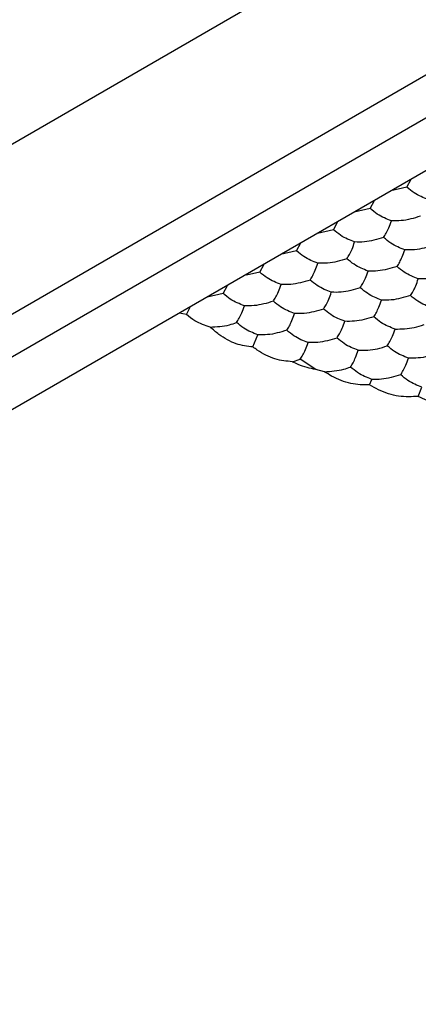
# Model space of a CAD drawing. Units: millimetres. Extents: x 20 to 820, y 20 to 574.
# Drawn here: x 589 to 592, y 118 to 126 of the extents above; entities that cross this region are included whole.
import ezdxf

# ---------------------------------------------------------------- set-up
doc = ezdxf.new("R2010")
doc.units = ezdxf.units.MM
doc.header["$LTSCALE"] = 2

msp = doc.modelspace()

# ---------------------------------------------------------------- linework, layer by layer
at = {"color": 7, "linetype": 'Continuous', "lineweight": 25}
for p, q in [((687.4781, 181.5052), (524.8436, 87.6183)), ((687.7751, 180.3704), (526.8093, 87.4469)), ((527.3886, 87.4547), (607.1512, 133.5007)), ((593.828, 125.4012), (581.7241, 118.4137)), ((592.3234, 124.4894), (592.1999, 124.4613)), ((592.3234, 124.4894), (592.3565, 124.5517)), ((592.0406, 124.3261), (592.0737, 124.3884)), ((592.0406, 124.3261), (591.917, 124.298)), ((591.7577, 124.1628), (591.7908, 124.2251)), ((591.7577, 124.1628), (591.6342, 124.1347)), ((591.4749, 123.9995), (591.508, 124.0619)), ((591.4749, 123.9995), (591.3513, 123.9714)), ((591.1921, 123.8363), (591.2252, 123.8986)), ((591.1921, 123.8363), (591.0888, 123.8128)), ((590.9092, 123.673), (590.9423, 123.7353)), ((590.9092, 123.673), (590.7857, 123.6449)), ((590.6266, 123.5101), (590.6594, 123.572)), ((590.6266, 123.5101), (590.5718, 123.5214)), ((591.1379, 123.2623), (591.176, 123.3557)), ((591.443, 123.1484), (591.5026, 123.1671)), ((591.6226, 123.0884), (591.5026, 123.1671)), ((591.6896, 123.0719), (591.6226, 123.0884)), ((592.0366, 122.9699), (592.0523, 123.0131)), ((592.411, 122.8817), (592.4387, 122.9533))]:
    msp.add_line(p, q, dxfattribs=at)
for points, knots in [([(592.4867, 124.3951), (592.4505, 124.4089), (592.3956, 124.4298), (592.3417, 124.4743), (592.3234, 124.4894)], [0, 0, 0, 0, 0.66144, 1, 1, 1, 1]), ([(592.2039, 124.2318), (592.1676, 124.2456), (592.1128, 124.2665), (592.0588, 124.311), (592.0406, 124.3261)], [0, 0, 0, 0, 0.66144, 1, 1, 1, 1]), ([(592.427, 124.2663), (592.3774, 124.2516), (592.3025, 124.2292), (592.2288, 124.2312), (592.2039, 124.2318)], [0, 0, 0, 0, 0.66144, 1, 1, 1, 1]), ([(592.1441, 124.1031), (592.1574, 124.1245), (592.1774, 124.157), (592.1972, 124.2129), (592.2039, 124.2318)], [0, 0, 0, 0, 0.66144, 1, 1, 1, 1]), ([(591.921, 124.0686), (591.8848, 124.0824), (591.83, 124.1033), (591.776, 124.1478), (591.7577, 124.1628)], [0, 0, 0, 0, 0.66144, 1, 1, 1, 1]), ([(592.1441, 124.1031), (592.0946, 124.0883), (592.0197, 124.0659), (591.946, 124.0679), (591.921, 124.0686)], [0, 0, 0, 0, 0.66144, 1, 1, 1, 1]), ([(592.3074, 124.0088), (592.2711, 124.0226), (592.2163, 124.0435), (592.1624, 124.088), (592.1441, 124.1031)], [0, 0, 0, 0, 0.66144, 1, 1, 1, 1]), ([(591.8613, 123.9398), (591.8745, 123.9613), (591.8946, 123.9937), (591.9144, 124.0496), (591.921, 124.0686)], [0, 0, 0, 0, 0.661442, 1, 1, 1, 1]), ([(592.5305, 124.0433), (592.4809, 124.0285), (592.4061, 124.0062), (592.3324, 124.0081), (592.3074, 124.0088)], [0, 0, 0, 0, 0.66144, 1, 1, 1, 1]), ([(591.6382, 123.9053), (591.6019, 123.9191), (591.5471, 123.94), (591.4932, 123.9845), (591.4749, 123.9995)], [0, 0, 0, 0, 0.66144, 1, 1, 1, 1]), ([(592.2476, 123.88), (592.2609, 123.9015), (592.281, 123.934), (592.3007, 123.9899), (592.3074, 124.0088)], [0, 0, 0, 0, 0.66144, 1, 1, 1, 1]), ([(591.5784, 123.7765), (591.5917, 123.798), (591.6118, 123.8304), (591.6315, 123.8863), (591.6382, 123.9053)], [0, 0, 0, 0, 0.66144, 1, 1, 1, 1]), ([(591.8613, 123.9398), (591.8117, 123.925), (591.7368, 123.9027), (591.6631, 123.9046), (591.6382, 123.9053)], [0, 0, 0, 0, 0.66144, 1, 1, 1, 1]), ([(592.0246, 123.8455), (591.9883, 123.8593), (591.9335, 123.8802), (591.8795, 123.9247), (591.8613, 123.9398)], [0, 0, 0, 0, 0.66144, 1, 1, 1, 1]), ([(592.2476, 123.88), (592.1981, 123.8652), (592.1232, 123.8429), (592.0495, 123.8448), (592.0246, 123.8455)], [0, 0, 0, 0, 0.661442, 1, 1, 1, 1]), ([(592.4109, 123.7857), (592.3747, 123.7996), (592.3199, 123.8204), (592.2659, 123.8649), (592.2476, 123.88)], [0, 0, 0, 0, 0.66144, 1, 1, 1, 1]), ([(591.3554, 123.742), (591.3191, 123.7558), (591.2643, 123.7767), (591.2103, 123.8212), (591.1921, 123.8363)], [0, 0, 0, 0, 0.66144, 1, 1, 1, 1]), ([(591.9648, 123.7167), (591.9781, 123.7382), (591.9981, 123.7707), (592.0179, 123.8266), (592.0246, 123.8455)], [0, 0, 0, 0, 0.66144, 1, 1, 1, 1]), ([(592.634, 123.8202), (592.5845, 123.8055), (592.5096, 123.7831), (592.4359, 123.7851), (592.4109, 123.7857)], [0, 0, 0, 0, 0.66144, 1, 1, 1, 1]), ([(591.2956, 123.6132), (591.3089, 123.6347), (591.3289, 123.6672), (591.3487, 123.7231), (591.3554, 123.742)], [0, 0, 0, 0, 0.66144, 1, 1, 1, 1]), ([(591.5784, 123.7765), (591.5289, 123.7617), (591.454, 123.7394), (591.3803, 123.7413), (591.3554, 123.742)], [0, 0, 0, 0, 0.66144, 1, 1, 1, 1]), ([(591.7417, 123.6822), (591.7055, 123.696), (591.6506, 123.7169), (591.5967, 123.7614), (591.5784, 123.7765)], [0, 0, 0, 0, 0.66144, 1, 1, 1, 1]), ([(592.3512, 123.657), (592.3644, 123.6784), (592.3845, 123.7109), (592.4042, 123.7668), (592.4109, 123.7857)], [0, 0, 0, 0, 0.6614425, 1, 1, 1, 1]), ([(591.0725, 123.5787), (591.0362, 123.5925), (590.9814, 123.6134), (590.9275, 123.6579), (590.9092, 123.673)], [0, 0, 0, 0, 0.66144, 1, 1, 1, 1]), ([(591.682, 123.5535), (591.6952, 123.5749), (591.7153, 123.6074), (591.735, 123.6633), (591.7417, 123.6822)], [0, 0, 0, 0, 0.66144, 1, 1, 1, 1]), ([(591.9648, 123.7167), (591.9153, 123.702), (591.8404, 123.6796), (591.7667, 123.6816), (591.7417, 123.6822)], [0, 0, 0, 0, 0.66144, 1, 1, 1, 1]), ([(592.1281, 123.6225), (592.0918, 123.6363), (592.037, 123.6572), (591.9831, 123.7017), (591.9648, 123.7167)], [0, 0, 0, 0, 0.66144, 1, 1, 1, 1]), ([(592.3512, 123.657), (592.3016, 123.6422), (592.2267, 123.6198), (592.153, 123.6218), (592.1281, 123.6225)], [0, 0, 0, 0, 0.66144, 1, 1, 1, 1]), ([(592.5145, 123.5627), (592.4782, 123.5765), (592.4234, 123.5974), (592.3694, 123.6419), (592.3512, 123.657)], [0, 0, 0, 0, 0.66144, 1, 1, 1, 1]), ([(591.0127, 123.4499), (591.026, 123.4714), (591.0461, 123.5039), (591.0658, 123.5598), (591.0725, 123.5787)], [0, 0, 0, 0, 0.66144, 1, 1, 1, 1]), ([(591.2956, 123.6132), (591.246, 123.5984), (591.1712, 123.5761), (591.0975, 123.578), (591.0725, 123.5787)], [0, 0, 0, 0, 0.66144, 1, 1, 1, 1]), ([(591.4589, 123.5189), (591.4226, 123.5328), (591.3678, 123.5536), (591.3138, 123.5981), (591.2956, 123.6132)], [0, 0, 0, 0, 0.66144, 1, 1, 1, 1]), ([(592.0683, 123.4937), (592.0816, 123.5152), (592.1017, 123.5476), (592.1214, 123.6035), (592.1281, 123.6225)], [0, 0, 0, 0, 0.66144, 1, 1, 1, 1]), ([(590.8094, 123.4145), (590.7703, 123.4273), (590.7088, 123.4475), (590.6486, 123.4933), (590.6266, 123.5101)], [0, 0, 0, 0, 0.634889, 1, 1, 1, 1]), ([(591.3991, 123.3902), (591.4124, 123.4116), (591.4324, 123.4441), (591.4522, 123.5), (591.4589, 123.5189)], [0, 0, 0, 0, 0.66144, 1, 1, 1, 1]), ([(591.682, 123.5535), (591.6324, 123.5387), (591.5575, 123.5163), (591.4838, 123.5183), (591.4589, 123.5189)], [0, 0, 0, 0, 0.66144, 1, 1, 1, 1]), ([(591.8452, 123.4592), (591.809, 123.473), (591.7542, 123.4939), (591.7002, 123.5384), (591.682, 123.5535)], [0, 0, 0, 0, 0.66144, 1, 1, 1, 1]), ([(590.8094, 123.4145), (590.8592, 123.417), (590.9277, 123.4205), (590.9945, 123.4436), (591.0127, 123.4499)], [0, 0, 0, 0, 0.726785, 1, 1, 1, 1]), ([(591.176, 123.3557), (591.1398, 123.3695), (591.085, 123.3904), (591.031, 123.4349), (591.0127, 123.4499)], [0, 0, 0, 0, 0.66144, 1, 1, 1, 1]), ([(591.7855, 123.3304), (591.7987, 123.3519), (591.8188, 123.3843), (591.8386, 123.4403), (591.8452, 123.4592)], [0, 0, 0, 0, 0.66144, 1, 1, 1, 1]), ([(592.0683, 123.4937), (592.0188, 123.4789), (591.9439, 123.4566), (591.8702, 123.4585), (591.8452, 123.4592)], [0, 0, 0, 0, 0.66144, 1, 1, 1, 1]), ([(592.2316, 123.3994), (592.1954, 123.4132), (592.1405, 123.4341), (592.0866, 123.4786), (592.0683, 123.4937)], [0, 0, 0, 0, 0.66144, 1, 1, 1, 1]), ([(592.2316, 123.3994), (592.2812, 123.4), (592.356, 123.4008), (592.4297, 123.4255), (592.4547, 123.4339)], [0, 0, 0, 0, 0.6614399, 1, 1, 1, 1]), ([(591.1379, 123.2623), (591.0953, 123.2671), (591.0103, 123.2768), (590.8946, 123.3405), (590.8315, 123.3953), (590.8094, 123.4145)], [0, 0, 0, 0, 0.39335, 0.786716, 1, 1, 1, 1]), ([(591.3991, 123.3902), (591.3496, 123.3754), (591.2747, 123.353), (591.201, 123.355), (591.176, 123.3557)], [0, 0, 0, 0, 0.66144, 1, 1, 1, 1]), ([(591.5624, 123.2959), (591.5261, 123.3097), (591.4713, 123.3306), (591.4174, 123.3751), (591.3991, 123.3902)], [0, 0, 0, 0, 0.66144, 1, 1, 1, 1]), ([(592.1718, 123.2706), (592.1851, 123.2921), (592.2052, 123.3246), (592.2249, 123.3805), (592.2316, 123.3994)], [0, 0, 0, 0, 0.6614399, 1, 1, 1, 1]), ([(591.5026, 123.1671), (591.5159, 123.1886), (591.536, 123.2211), (591.5557, 123.277), (591.5624, 123.2959)], [0, 0, 0, 0, 0.66144, 1, 1, 1, 1]), ([(591.7855, 123.3304), (591.7359, 123.3156), (591.6611, 123.2933), (591.5874, 123.2952), (591.5624, 123.2959)], [0, 0, 0, 0, 0.66144, 1, 1, 1, 1]), ([(591.9488, 123.2361), (591.9125, 123.2499), (591.8577, 123.2708), (591.8037, 123.3153), (591.7855, 123.3304)], [0, 0, 0, 0, 0.66144, 1, 1, 1, 1]), ([(591.9488, 123.2361), (591.9983, 123.2367), (592.0732, 123.2375), (592.1469, 123.2623), (592.1718, 123.2706)], [0, 0, 0, 0, 0.6614399, 1, 1, 1, 1]), ([(592.3351, 123.1764), (592.2989, 123.1902), (592.2441, 123.2111), (592.1901, 123.2556), (592.1718, 123.2706)], [0, 0, 0, 0, 0.6614405, 1, 1, 1, 1]), ([(591.443, 123.1484), (591.3985, 123.1524), (591.3096, 123.1603), (591.2032, 123.2144), (591.149, 123.2542), (591.1379, 123.2623)], [0, 0, 0, 0, 0.44318, 0.88633, 1, 1, 1, 1]), ([(591.889, 123.1074), (591.9023, 123.1288), (591.9223, 123.1613), (591.9421, 123.2172), (591.9488, 123.2361)], [0, 0, 0, 0, 0.6614399, 1, 1, 1, 1]), ([(592.5582, 123.2109), (592.5087, 123.1961), (592.4338, 123.1737), (592.3601, 123.1757), (592.3351, 123.1764)], [0, 0, 0, 0, 0.6614399, 1, 1, 1, 1]), ([(591.6226, 123.0884), (591.5773, 123.0976), (591.5169, 123.1098), (591.4577, 123.1407), (591.443, 123.1484)], [0, 0, 0, 0, 0.751615, 1, 1, 1, 1]), ([(592.2754, 123.0476), (592.2886, 123.0691), (592.3087, 123.1015), (592.3285, 123.1574), (592.3351, 123.1764)], [0, 0, 0, 0, 0.6614399, 1, 1, 1, 1]), ([(591.6896, 123.0719), (591.7395, 123.0748), (591.8067, 123.0787), (591.8721, 123.1015), (591.889, 123.1074)], [0, 0, 0, 0, 0.741363, 1, 1, 1, 1]), ([(592.0366, 122.9699), (591.9888, 122.9703), (591.8931, 122.9712), (591.7717, 123.0194), (591.7077, 123.0603), (591.6896, 123.0719)], [0, 0, 0, 0, 0.4178975, 0.8358218, 1, 1, 1, 1]), ([(592.0523, 123.0131), (592.016, 123.0269), (591.9612, 123.0478), (591.9073, 123.0923), (591.889, 123.1074)], [0, 0, 0, 0, 0.6614405, 1, 1, 1, 1]), ([(592.2754, 123.0476), (592.2258, 123.0328), (592.151, 123.0105), (592.0773, 123.0124), (592.0523, 123.0131)], [0, 0, 0, 0, 0.6614399, 1, 1, 1, 1]), ([(592.4387, 122.9533), (592.4024, 122.9671), (592.3476, 122.988), (592.2936, 123.0325), (592.2754, 123.0476)], [0, 0, 0, 0, 0.66144, 1, 1, 1, 1]), ([(592.411, 122.8817), (592.3611, 122.8791), (592.2614, 122.874), (592.1298, 122.9164), (592.059, 122.957), (592.0366, 122.9699)], [0, 0, 0, 0, 0.405827, 0.81166, 1, 1, 1, 1]), ([(592.7934, 122.8134), (592.7421, 122.8083), (592.6396, 122.7982), (592.5052, 122.8341), (592.4331, 122.8705), (592.411, 122.8817)], [0, 0, 0, 0, 0.409302, 0.8186013, 1, 1, 1, 1])]:
    msp.add_open_spline(points, degree=3, knots=knots, dxfattribs=at)

doc.saveas('drawing.dxf')
